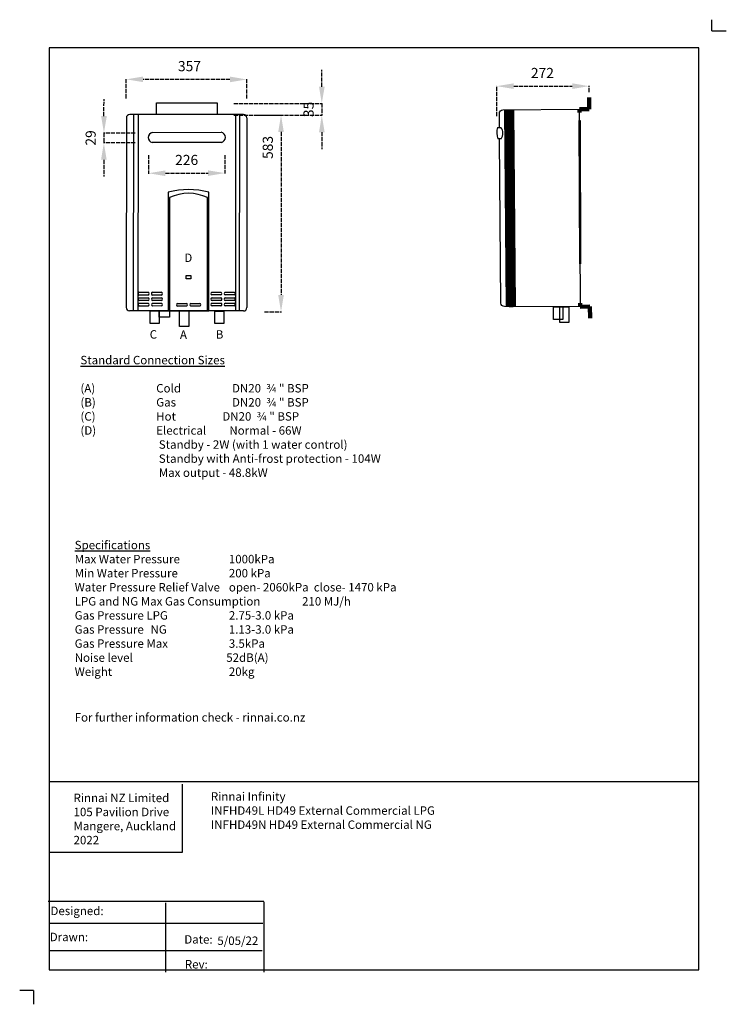
# Model space of a CAD drawing. Units: millimetres. Extents: x 161 to 2254, y 157 to 3072.
import ezdxf

# ---------------------------------------------------------------- set-up
doc = ezdxf.new("R2010")
doc.units = ezdxf.units.MM
doc.linetypes.add('ACAD_ISO02W100', pattern=[15, 12, -3])
for name, color, linetype in [('A-GENM', 7, 'Continuous'), ('dims', 7, 'Continuous'), ('Labels', 7, 'Continuous')]:
    doc.layers.add(name, color=color, linetype=linetype)
doc.styles.get("Standard").update_dxf_attribs({"font": 'arial.ttf'})
doc.dimstyles.new('ISO-25', dxfattribs={"dimtxt": 30, "dimasz": 50, "dimexe": 1.25, "dimexo": 50, "dimgap": 20, "dimtad": 1, "dimtxsty": 'Standard', "dimcen": 2.5, "dimadec": 0, "dimazin": 0, "dimtfac": 1, "dimtmove": 0, "dimatfit": 3, "dimfxl": 1, "dimarcsym": 0})

# ---------------------------------------------------------------- blocks, each defined once
blk = doc.blocks.new('*D80')
at = {"layer": 'Defpoints', "color": 0, "linetype": 'ACAD_ISO02W100', "transparency": 16777216}
for p in [(811.8, 2789.9), (836, 2207.1), (934.7, 2207.1)]:
    blk.add_point(p, dxfattribs=at)
at = {"layer": 'dims', "color": 0, "linetype": 'ACAD_ISO02W100', "lineweight": -2, "transparency": 16777216}
for p, q in [((861.8, 2789.9), (936, 2789.9)), ((934.7, 2739.9), (934.7, 2257.1)), ((886, 2207.1), (936, 2207.1))]:
    blk.add_line(p, q, dxfattribs=at)
at = {"layer": 'dims', "color": 0, "linetype": 'ACAD_ISO02W100', "transparency": 16777216}
for points in [[(926.4, 2739.9), (943, 2739.9), (934.7, 2789.9)], [(926.4, 2257.1), (943, 2257.1), (934.7, 2207.1)]]:
    blk.add_solid(points, dxfattribs=at)
at = {"layer": 'dims', "color": 0, "linetype": 'ACAD_ISO02W100', "transparency": 16777216, "insert": (899.4, 2694), "char_height": 30, "attachment_point": 5, "rotation": 90}
blk.add_mtext('583', dxfattribs=at)
blk = doc.blocks.new('*D81')
at = {"layer": 'Defpoints', "color": 0, "linetype": 'ACAD_ISO02W100', "transparency": 16777216}
for p in [(542.2, 2721.1), (768.5, 2721.5), (768.7, 2618)]:
    blk.add_point(p, dxfattribs=at)
at = {"layer": 'dims', "color": 0, "linetype": 'ACAD_ISO02W100', "lineweight": -2, "transparency": 16777216}
for p, q in [((542.3, 2671.1), (542.4, 2616.3)), ((768.6, 2671.5), (768.7, 2616.7)), ((592.4, 2617.7), (718.7, 2617.9))]:
    blk.add_line(p, q, dxfattribs=at)
at = {"layer": 'dims', "color": 0, "linetype": 'ACAD_ISO02W100', "transparency": 16777216}
for points in [[(592.4, 2626), (592.4, 2609.3), (542.4, 2617.6)], [(718.7, 2626.2), (718.7, 2609.6), (768.7, 2618)]]:
    blk.add_solid(points, dxfattribs=at)
at = {"layer": 'dims', "color": 0, "linetype": 'ACAD_ISO02W100', "transparency": 16777216, "insert": (655.2, 2653.1), "char_height": 30, "attachment_point": 5, "rotation": 0.0942}
blk.add_mtext('226', dxfattribs=at)
blk = doc.blocks.new('*D82')
at = {"layer": 'Defpoints', "color": 0, "linetype": 'ACAD_ISO02W100', "transparency": 16777216}
for p in [(552.9, 2736.3), (410, 2707.5), (552.9, 2707.1)]:
    blk.add_point(p, dxfattribs=at)
at = {"layer": 'dims', "color": 0, "linetype": 'ACAD_ISO02W100', "lineweight": -2, "transparency": 16777216}
for p, q in [((410.2, 2786.8), (410.4, 2836.8)), ((502.9, 2736.5), (408.8, 2736.8)), ((410.1, 2736.8), (410, 2707.5)), ((502.9, 2707.2), (408.7, 2707.5)), ((409.8, 2657.5), (409.7, 2607.5))]:
    blk.add_line(p, q, dxfattribs=at)
at = {"layer": 'dims', "color": 0, "linetype": 'ACAD_ISO02W100', "transparency": 16777216}
for points in [[(401.9, 2786.8), (418.6, 2786.7), (410.1, 2736.8)], [(401.5, 2657.5), (418.2, 2657.5), (410, 2707.5)]]:
    blk.add_solid(points, dxfattribs=at)
at = {"layer": 'dims', "color": 0, "linetype": 'ACAD_ISO02W100', "transparency": 16777216, "insert": (374.7, 2722.2), "char_height": 30, "attachment_point": 5, "rotation": 89.8195}
blk.add_mtext('29', dxfattribs=at)
blk = doc.blocks.new('*D83')
at = {"layer": 'Defpoints', "color": 0, "linetype": 'ACAD_ISO02W100', "transparency": 16777216}
for p in [(476.3, 2895.7), (476.2, 2789.4), (833.2, 2789.1)]:
    blk.add_point(p, dxfattribs=at)
at = {"layer": 'dims', "color": 0, "linetype": 'ACAD_ISO02W100', "lineweight": -2, "transparency": 16777216}
for p, q in [((476.2, 2839.4), (476.3, 2897)), ((783.3, 2895.5), (526.3, 2895.7)), ((833.2, 2839.1), (833.3, 2896.7))]:
    blk.add_line(p, q, dxfattribs=at)
at = {"layer": 'dims', "color": 0, "linetype": 'ACAD_ISO02W100', "transparency": 16777216}
for points in [[(526.3, 2904), (526.3, 2887.4), (476.3, 2895.7)], [(783.3, 2903.8), (783.3, 2887.1), (833.3, 2895.4)]]:
    blk.add_solid(points, dxfattribs=at)
at = {"layer": 'dims', "color": 0, "linetype": 'ACAD_ISO02W100', "transparency": 16777216, "insert": (663.5, 2930.9), "char_height": 30, "attachment_point": 5, "rotation": 359.953}
blk.add_mtext('357', dxfattribs=at)
blk = doc.blocks.new('*D84')
at = {"layer": 'Defpoints', "color": 0, "linetype": 'ACAD_ISO02W100', "transparency": 16777216}
for p in [(745, 2823.9), (745, 2789.2), (1055.5, 2789.2)]:
    blk.add_point(p, dxfattribs=at)
at = {"layer": 'dims', "color": 0, "linetype": 'ACAD_ISO02W100', "lineweight": -2, "transparency": 16777216}
for p, q in [((1055.5, 2873.9), (1055.5, 2923.9)), ((795, 2823.9), (1056.8, 2823.9)), ((1055.5, 2823.9), (1055.5, 2789.2)), ((795, 2789.2), (1056.8, 2789.2)), ((1055.5, 2739.2), (1055.5, 2689.2))]:
    blk.add_line(p, q, dxfattribs=at)
at = {"layer": 'dims', "color": 0, "linetype": 'ACAD_ISO02W100', "transparency": 16777216}
for points in [[(1047.2, 2873.9), (1063.9, 2873.9), (1055.5, 2823.9)], [(1047.2, 2739.2), (1063.9, 2739.2), (1055.5, 2789.2)]]:
    blk.add_solid(points, dxfattribs=at)
at = {"layer": 'dims', "color": 0, "linetype": 'ACAD_ISO02W100', "transparency": 16777216, "insert": (1020.2, 2806.6), "char_height": 30, "attachment_point": 5, "rotation": 90}
blk.add_mtext('35', dxfattribs=at)
blk = doc.blocks.new('*D85')
at = {"layer": 'Defpoints', "color": 0, "linetype": 'ACAD_ISO02W100', "transparency": 16777216}
for p in [(1847.3, 2875.5), (1847.3, 2807.4), (1573.9, 2736.3)]:
    blk.add_point(p, dxfattribs=at)
at = {"layer": 'dims', "color": 0, "linetype": 'ACAD_ISO02W100', "lineweight": -2, "transparency": 16777216}
for p, q in [((1573.9, 2786.3), (1573.9, 2876.8)), ((1623.9, 2875.5), (1797.3, 2875.5)), ((1847.3, 2857.4), (1847.3, 2876.8))]:
    blk.add_line(p, q, dxfattribs=at)
at = {"layer": 'dims', "color": 0, "linetype": 'ACAD_ISO02W100', "transparency": 16777216}
for points in [[(1623.9, 2883.9), (1623.9, 2867.2), (1573.9, 2875.5)], [(1797.3, 2883.9), (1797.3, 2867.2), (1847.3, 2875.5)]]:
    blk.add_solid(points, dxfattribs=at)
at = {"layer": 'dims', "color": 0, "linetype": 'ACAD_ISO02W100', "transparency": 16777216, "insert": (1708.9, 2910.6), "char_height": 30, "attachment_point": 5}
blk.add_mtext('272', dxfattribs=at)

msp = doc.modelspace()

# ---------------------------------------------------------------- linework, layer by layer
for p, q in [((2211.242, 3039.252), (2211.242, 3072.352)), ((2211.242, 3039.252), (2253.72, 3039.252)), ((476.603, 2781.841), (476.142, 2220.001)), ((823.684, 2791.557), (486.611, 2791.833)), ((497.345, 2791.824), (496.868, 2209.984)), ((511.214, 2791.813), (510.737, 2209.973)), ((799.736, 2791.695), (799.736, 2209.736)), ((811.649, 2791.695), (811.172, 2209.726)), ((833.676, 2781.549), (833.215, 2219.708)), ((476.544, 2709.763), (476.544, 2709.763)), ((247.621, 816.184), (2171.9, 816.184)), ((641.616, 808.377), (641.544, 605.706)), ((884.195, 461.005), (244.78, 461.005)), ((592.228, 456.936), (592.228, 251.806)), ((883.8, 459.578), (883.8, 251.806)), ((881.106, 395.533), (250.125, 395.533)), ((250.125, 316.169), (878.998, 316.169)), ((201.667, 197.073), (160.575, 197.073)), ((201.667, 197.073), (201.667, 156.554))]:
    msp.add_line(p, q)
at = {"lineweight": 106}
for p, q in [((1847.332, 2807.443), (1847.49, 2841.979)), ((1818.512, 2797.146), (1818.407, 2807.443)), ((1818.407, 2807.443), (1847.332, 2807.443)), ((1820.878, 2232.662), (1820.859, 2222.364)), ((1820.859, 2222.364), (1849.784, 2222.607)), ((1849.784, 2222.607), (1850.231, 2188.073))]:
    msp.add_line(p, q, dxfattribs=at)
at = {"lineweight": 211}
for p, q in [((1601.313, 2804.873), (1606.237, 2222.787)), ((1611.416, 2803.331), (1616.34, 2221.246)), ((1619.714, 2804.401), (1624.637, 2222.316))]:
    msp.add_line(p, q, dxfattribs=at)
for points in [[(248.035, 258.41), (2172.656, 258.41), (2172.656, 2989.325), (248.035, 2989.325)], [(745.502, 2791.695), (565.502, 2791.695), (565.502, 2826.381), (745.502, 2826.381)], [(1818.249, 2773.611), (1820.719, 2773.61), (1821.831, 2349.097), (1819.913, 2349.102)], [(667.902, 2304.506), (654.109, 2304.506), (654.109, 2315.049), (667.902, 2315.049)], [(1741.973, 2221.612), (1768.973, 2221.612), (1768.973, 2184.761), (1741.973, 2184.761)], [(1760.57, 2222.125), (1787.57, 2222.125), (1787.57, 2175.883), (1760.57, 2175.883)], [(547.211, 2209.708), (574.211, 2209.708), (574.211, 2172.857), (547.211, 2172.857)], [(574.211, 2209.921), (604.211, 2209.921), (604.211, 2191.453), (574.211, 2191.453)], [(634.211, 2209.708), (661.211, 2209.708), (661.211, 2163.466), (634.211, 2163.466)], [(738.749, 2209.051), (765.749, 2209.051), (765.749, 2172.199), (738.749, 2172.199)]]:
    msp.add_lwpolyline(points, close=True)
at = {"lineweight": 25}
msp.add_lwpolyline([(1581.532, 2753.144), (1581.467, 2795.031, -0.4116789), (1591.365, 2805.046), (1818.117, 2807.443), (1820.397, 2222.363), (1596.27, 2222.805, -0.41111196), (1586.289, 2232.718), (1582.055, 2719.654)], format="xyb", dxfattribs=at)
for points in [[(1576.289, 2753.136), (1586.189, 2753.151), (1586.189, 2753.151)], [(553.438, 2738.77), (757.866, 2739.089), (757.866, 2739.089)], [(1586.313, 2719.647), (1576.7, 2719.612)], [(758.261, 2708.76), (553.342, 2708.363)], [(600.745, 2561.656), (600.724, 2209.708), (720.724, 2209.708), (720.745, 2561.543)], [(604.618, 2545.575), (604.598, 2209.72), (716.757, 2209.708), (716.778, 2545.451)], [(540.621, 2257.026), (514.245, 2256.983)], [(514.27, 2265.104), (540.595, 2265.148), (540.595, 2265.148)], [(514.812, 2248.67), (541.137, 2248.714), (541.137, 2248.714)], [(580.106, 2257.057), (553.73, 2257.014)], [(553.755, 2265.136), (580.08, 2265.179), (580.08, 2265.179)], [(554.297, 2248.702), (580.622, 2248.745), (580.622, 2248.745)], [(756.112, 2257.124), (729.736, 2257.081)], [(729.762, 2265.203), (756.087, 2265.246), (756.087, 2265.246)], [(730.303, 2248.769), (756.628, 2248.812), (756.628, 2248.812)], [(795.597, 2257.156), (769.221, 2257.112)], [(769.247, 2265.234), (795.572, 2265.277), (795.572, 2265.277)], [(769.788, 2248.8), (796.113, 2248.843), (796.113, 2248.843)], [(541.162, 2224.467), (514.785, 2224.424)], [(541.163, 2240.592), (514.786, 2240.549)], [(514.811, 2232.546), (541.136, 2232.589), (541.136, 2232.589)], [(580.647, 2224.499), (554.27, 2224.455)], [(580.648, 2240.624), (554.271, 2240.58)], [(554.296, 2232.577), (580.621, 2232.62), (580.621, 2232.62)], [(654.356, 2224.02), (627.979, 2223.977)], [(628.005, 2232.098), (654.33, 2232.142), (654.33, 2232.142)], [(693.841, 2224.051), (667.464, 2224.008)], [(667.49, 2232.13), (693.815, 2232.173), (693.815, 2232.173)], [(756.653, 2224.566), (730.277, 2224.522)], [(756.654, 2240.691), (730.278, 2240.647)], [(730.302, 2232.644), (756.627, 2232.687), (756.627, 2232.687)], [(796.138, 2224.597), (769.762, 2224.554)], [(796.139, 2240.722), (769.763, 2240.679)], [(769.787, 2232.675), (796.112, 2232.718), (796.112, 2232.718)]]:
    msp.add_lwpolyline(points)
for centre, radius, start, end in [((486.603, 2781.833), 10, 89.953046, 179.953046), ((823.676, 2781.557), 10, 359.953046, 89.953046), ((1628.984, 2737.018), 55.105, 162.992941, 198.413559), ((1562.975, 2736.312), 28.678, 324.471467, 35.955913), ((557.186, 2723.555), 15.671, 103.837866, 255.798362), ((754.118, 2723.874), 15.671, 284.201638, 76.162134), ((660.527, 2329.223), 239.998, 75.468536, 104.423841), ((660.569, 2429.137), 129.184, 64.207929, 115.665227), ((515.271, 2261.04), 4.185, 103.837866, 255.798362), ((515.813, 2244.607), 4.185, 103.837866, 255.798362), ((539.594, 2261.084), 4.185, 284.201638, 76.162134), ((540.136, 2244.65), 4.185, 284.201638, 76.162134), ((554.756, 2261.072), 4.185, 103.837866, 255.798362), ((555.298, 2244.638), 4.185, 103.837866, 255.798362), ((579.079, 2261.115), 4.185, 284.201638, 76.162134), ((579.621, 2244.681), 4.185, 284.201638, 76.162134), ((730.763, 2261.139), 4.185, 103.837866, 255.798362), ((731.304, 2244.705), 4.185, 103.837866, 255.798362), ((755.086, 2261.182), 4.185, 284.201638, 76.162134), ((755.627, 2244.748), 4.185, 284.201638, 76.162134), ((770.248, 2261.17), 4.185, 103.837866, 255.798362), ((770.789, 2244.736), 4.185, 103.837866, 255.798362), ((794.571, 2261.213), 4.185, 284.201638, 76.162134), ((795.112, 2244.779), 4.185, 284.201638, 76.162134), ((486.142, 2219.993), 10, 179.953046, 269.953046), ((515.812, 2228.482), 4.185, 103.837866, 255.798362), ((540.135, 2228.525), 4.185, 284.201638, 76.162134), ((555.297, 2228.513), 4.185, 103.837866, 255.798362), ((579.62, 2228.556), 4.185, 284.201638, 76.162134), ((629.006, 2228.034), 4.185, 103.837866, 255.798362), ((653.329, 2228.078), 4.185, 284.201638, 76.162134), ((668.491, 2228.066), 4.185, 103.837866, 255.798362), ((692.814, 2228.109), 4.185, 284.201638, 76.162134), ((731.303, 2228.58), 4.185, 103.837866, 255.798362), ((755.626, 2228.623), 4.185, 284.201638, 76.162134), ((770.788, 2228.611), 4.185, 103.837866, 255.798362), ((795.111, 2228.655), 4.185, 284.201638, 76.162134), ((823.215, 2219.717), 10, 269.953046, 359.953046)]:
    msp.add_arc(centre, radius, start, end)
at = {"layer": 'A-GENM'}
for p, q in [((1785.029, 2222.363), (1785.029, 2222.363)), ((1785.029, 2222.363), (1785.029, 2222.363)), ((823.207, 2209.717), (486.134, 2209.993))]:
    msp.add_line(p, q, dxfattribs=at)
at = {"layer": 'dims'}
msp.add_line((641.544, 605.706), (247.621, 605.706), dxfattribs=at)

# ---------------------------------------------------------------- texts
at = {"layer": 'dims', "char_height": 25, "attachment_point": 1}
for s, heights, insert in [('D', [0], (648.33, 2379.756)), ('C', [10.205], (545.68, 2152.855)), ('A', [0], (635.352, 2152.222)), ('B', [0], (741.565, 2152.855))]:
    msp.add_mtext_dynamic_manual_height_columns(s, width=29.60048, gutter_width=24.296, heights=heights, dxfattribs=dict(at, insert=insert))
at = {"layer": 'Labels', "attachment_point": 1}
for s, width, gutter_width, heights, insert, char_height in [('\\A1;{\\H0.44542x;\\LStandard Connection Sizes\\l^I^I^I^I\\P^I^I^I^I^I^I^I^I ^I^I^I^I^I\\L\\P\\l\\P\\pxsm1.5;(A)^ICold^IDN20  ¾ " BSP^I^I^I^I^I\\P(B)^IGas^IDN20  ¾ " BSP^I^I\\P\\A0;(C)^IHot                  \\A1;DN20  ¾ " BSP\\P(D)^IElectrical         \\A0;Normal - 66W\\P^I^IStandby - 2W (with 1 water control)\\P\\psm1;^I^IStandby with Anti-frost protection - 104W \\P^I^IMax output - 48.8kW      \\H2.24508x;                                     ^I}', 8065.75698, 0, [1195.266], (340.524, 2076.794), 56.12696), ('\\A1;{\\H0.44542x;\\LSpecifications\\P\\l^I\\PMax Water Pressure ^I^I1000kPa\\PMin Water Pressure        ^I^I200 kPa\\PWater Pressure Relief Valve^I^Iopen- 2060kPa  close- 1470 kPa\\PLPG and NG Max Gas Consumption^I210 MJ/h\\PGas Pressure LPG ^I^I2.75-3.0 kPa\\PGas Pressure^ING^I^I1.13-3.0 kPa\\PGas Pressure Max ^I^I3.5kPa\\PNoise level^I^I^I52dB(A)^I^I^I^I\\PWeight                              ^I^I20kg}\\P\\P{\\H0.44542x;For further information check - rinnai.co.nz\\P\\pxqc;\\A0;\\H2.24508x;\\P\\pq*;}\\P^I^I', 3458.39636, 0, [0], (323.502, 1529.133), 56.12696), ('Rinnai NZ Limited\\P105 Pavilion Drive\\PMangere, Auckland \\P2022', 2293.8851, 114.507, [0], (320.12, 780.331), 25), ('\\pxql;{\\H0.36388x;Rinnai Infinity\\P\\pq*;\\H0.99999x;INFHD49L HD49 External Commercial LPG \\PINFHD49N HD49 External Commercial NG}', 7186.32015, 114.507, [335.069], (726.954, 784.465), 68.70444), ('Designed:', 730.00077, 114.507, [0], (251.781, 445.729), 25), ('Drawn:', 730.00077, 114.507, [0], (249.673, 368.471), 25), ('Date:', 730.00077, 114.507, [0], (648.151, 361.274), 25), ('5/05/22', 257.17578, 114.507, [0], (746.074, 357.321), 25), ('Rev:', 730.00077, 114.507, [0], (649.848, 287.554), 25)]:
    msp.add_mtext_dynamic_manual_height_columns(s, width=width, gutter_width=gutter_width, heights=heights, dxfattribs=dict(at, insert=insert, char_height=char_height))

# ---------------------------------------------------------------- dimensions: what is measured, and where the dimension line sits
at = {"layer": 'dims', "linetype": 'ACAD_ISO02W100'}
dim = msp.add_linear_dim(base=(476.278, 2895.725), p1=(833.189, 2789.086), p2=(476.191, 2789.379), angle=179.953046, dimstyle='ISO-25', dxfattribs=at)
dim.commit()
dim.dimension.update_dxf_attribs({"geometry": '*D83', "text_midpoint": (663.426, 2895.572), "dimtype": 161})
for base, p1, p2, angle, picture, middle, dimtype in [((1055.546, 2789.232), (745.007, 2823.875), (745.007, 2789.232), 90, '*D84', (1055.546, 2806.554), 160), ((409.984, 2707.509), (552.943, 2736.308), (552.851, 2707.059), 269.819453, '*D82', (410.03, 2722.133), 161), ((934.714, 2207.12), (811.847, 2789.94), (835.987, 2207.12), 90, '*D80', (934.714, 2693.967), 160), ((768.671, 2617.968), (542.237, 2721.089), (768.5, 2721.461), 0.094209, '*D81', (655.252, 2617.781), 161)]:
    dim = msp.add_linear_dim(base=base, p1=p1, p2=p2, angle=angle, dimstyle='ISO-25', override={"dimdec": 0}, dxfattribs=at)
    dim.commit()
    dim.dimension.update_dxf_attribs({"geometry": picture, "text_midpoint": middle, "dimtype": dimtype})
dim = msp.add_linear_dim(base=(1847.332, 2875.525), p1=(1573.883, 2736.342), p2=(1847.332, 2807.443), text='272', dimstyle='ISO-25', override={"dimdec": 0}, dxfattribs=at)
dim.commit()
dim.dimension.update_dxf_attribs({"geometry": '*D85', "text_midpoint": (1708.887, 2875.525), "dimtype": 160})

doc.saveas('drawing.dxf')
